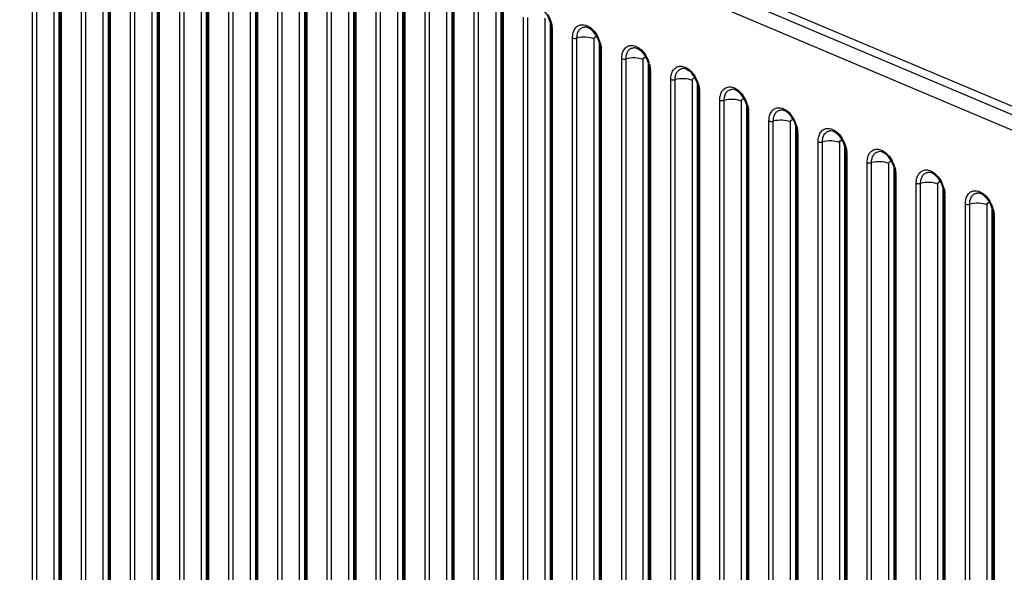
# Model space of a CAD drawing. Units: millimetres. Extents: x -1118 to 559, y 0 to 1295.
# Drawn here: x -461 to -318, y 678 to 758 of the extents above; entities that cross this region are included whole.
import ezdxf

# ---------------------------------------------------------------- set-up
doc = ezdxf.new("R2010")
doc.units = ezdxf.units.MM
doc.header["$LTSCALE"] = 30.734
doc.layers.add('800-2-CHOUMIDXF_CONTINUOUS_LINE', color=7, linetype='CONTINUOUS')

msp = doc.modelspace()

# ---------------------------------------------------------------- linework, layer by layer
at = {"layer": '800-2-CHOUMIDXF_CONTINUOUS_LINE', "color": 7, "linetype": 'Continuous'}
for p, q in [((-722.16, 915.42), (-168.49, 681.43)), ((-167.08, 682.03), (-720.74, 916.02)), ((-723.22, 913.61), (-169.55, 679.62)), ((-459.16, 618.94), (-459.16, 788.42)), ((-458.53, 618.92), (-458.53, 788.4)), ((-456.02, 618.81), (-456.02, 788.29)), ((-455.31, 787.83), (-455.31, 618.51)), ((-455.14, 786.81), (-455.14, 617.33)), ((-454.99, 786.66), (-454.99, 617.18)), ((-452.04, 615.93), (-452.04, 785.41)), ((-451.41, 615.9), (-451.41, 785.38)), ((-448.89, 615.8), (-448.89, 785.28)), ((-448.18, 784.82), (-448.18, 615.5)), ((-448.01, 783.8), (-448.01, 614.32)), ((-447.87, 783.65), (-447.87, 614.17)), ((-444.91, 612.92), (-444.91, 782.4)), ((-444.28, 612.89), (-444.28, 782.37)), ((-441.76, 612.78), (-441.76, 782.26)), ((-441.06, 781.81), (-441.06, 612.48)), ((-440.88, 780.78), (-440.88, 611.3)), ((-440.74, 780.63), (-440.74, 611.16)), ((-437.78, 609.91), (-437.78, 779.39)), ((-437.15, 609.88), (-437.15, 779.36)), ((-434.63, 609.77), (-434.63, 779.25)), ((-433.93, 778.8), (-433.93, 609.47)), ((-433.76, 777.77), (-433.76, 608.29)), ((-433.61, 777.62), (-433.61, 608.14)), ((-430.65, 606.89), (-430.65, 776.37)), ((-430.02, 606.87), (-430.02, 776.35)), ((-427.51, 606.76), (-427.51, 776.24)), ((-426.8, 775.78), (-426.8, 606.46)), ((-426.63, 774.76), (-426.63, 605.28)), ((-426.48, 774.61), (-426.48, 605.13)), ((-423.53, 603.88), (-423.53, 773.36)), ((-422.9, 603.85), (-422.9, 773.33)), ((-420.38, 603.75), (-420.38, 773.23)), ((-419.67, 772.77), (-419.67, 603.45)), ((-419.5, 771.75), (-419.5, 602.27)), ((-419.35, 771.6), (-419.35, 602.12)), ((-416.4, 600.87), (-416.4, 770.35)), ((-415.77, 600.84), (-415.77, 770.32)), ((-413.25, 600.73), (-413.25, 770.21)), ((-412.54, 769.76), (-412.54, 600.44)), ((-412.37, 768.74), (-412.37, 599.26)), ((-412.23, 768.59), (-412.23, 599.11)), ((-409.27, 597.86), (-409.27, 767.34)), ((-408.64, 597.83), (-408.64, 767.31)), ((-406.12, 597.72), (-406.12, 767.2)), ((-405.42, 766.75), (-405.42, 597.42)), ((-405.25, 765.72), (-405.25, 596.24)), ((-405.1, 765.57), (-405.1, 596.09)), ((-402.14, 594.84), (-402.14, 764.32)), ((-401.51, 594.82), (-401.51, 764.3)), ((-399, 594.71), (-399, 764.19)), ((-398.29, 763.73), (-398.29, 594.41)), ((-398.12, 762.71), (-398.12, 593.23)), ((-397.97, 762.56), (-397.97, 593.08)), ((-395.02, 591.83), (-395.02, 761.31)), ((-394.39, 591.81), (-394.39, 761.28)), ((-391.87, 591.7), (-391.87, 761.18)), ((-391.16, 760.72), (-391.16, 591.4)), ((-390.99, 759.7), (-390.99, 590.22)), ((-390.84, 759.55), (-390.84, 590.07)), ((-387.89, 588.82), (-387.89, 758.3)), ((-387.26, 588.79), (-387.26, 758.27)), ((-384.74, 588.69), (-384.74, 758.17)), ((-384.03, 757.71), (-384.03, 588.39)), ((-383.86, 756.69), (-383.86, 587.21)), ((-383.72, 756.54), (-383.72, 587.06)), ((-380.76, 585.81), (-380.76, 755.29)), ((-380.13, 585.78), (-380.13, 755.26)), ((-377.61, 585.67), (-377.61, 755.15)), ((-376.91, 754.7), (-376.91, 585.37)), ((-376.74, 753.67), (-376.74, 584.19)), ((-376.59, 753.52), (-376.59, 584.04)), ((-373.63, 582.8), (-373.63, 752.27)), ((-373, 582.77), (-373, 752.25)), ((-370.49, 582.66), (-370.49, 752.14)), ((-369.78, 751.69), (-369.78, 582.36)), ((-369.61, 750.66), (-369.61, 581.18)), ((-369.46, 750.51), (-369.46, 581.03)), ((-366.5, 579.78), (-366.5, 749.26)), ((-365.88, 579.76), (-365.88, 749.24)), ((-363.36, 579.65), (-363.36, 749.13)), ((-362.65, 748.67), (-362.65, 579.35)), ((-362.48, 747.65), (-362.48, 578.17)), ((-362.33, 747.5), (-362.33, 578.02)), ((-359.38, 576.77), (-359.38, 746.25)), ((-358.75, 576.74), (-358.75, 746.22)), ((-356.23, 576.64), (-356.23, 746.12)), ((-355.52, 745.66), (-355.52, 576.34)), ((-355.35, 744.64), (-355.35, 575.16)), ((-355.21, 744.49), (-355.21, 575.01)), ((-352.25, 573.76), (-352.25, 743.24)), ((-351.62, 573.73), (-351.62, 743.21)), ((-349.1, 573.62), (-349.1, 743.1)), ((-348.4, 742.65), (-348.4, 573.33)), ((-348.22, 741.62), (-348.22, 572.15)), ((-348.08, 741.48), (-348.08, 572)), ((-345.12, 570.75), (-345.12, 740.23)), ((-344.49, 570.72), (-344.49, 740.2)), ((-341.98, 570.61), (-341.98, 740.09)), ((-341.27, 739.64), (-341.27, 570.31)), ((-341.1, 738.61), (-341.1, 569.13)), ((-340.95, 738.46), (-340.95, 568.98)), ((-337.99, 567.73), (-337.99, 737.21)), ((-337.36, 567.71), (-337.36, 737.19)), ((-334.85, 567.6), (-334.85, 737.08)), ((-334.14, 736.62), (-334.14, 567.3)), ((-333.97, 735.6), (-333.97, 566.12)), ((-333.82, 735.45), (-333.82, 565.97)), ((-330.87, 564.72), (-330.87, 734.2)), ((-330.24, 564.69), (-330.24, 734.17)), ((-327.72, 564.59), (-327.72, 734.07)), ((-327.01, 733.61), (-327.01, 564.29)), ((-326.84, 732.59), (-326.84, 563.11)), ((-326.7, 732.44), (-326.7, 562.96)), ((-323.74, 561.71), (-323.74, 731.19)), ((-323.11, 561.68), (-323.11, 731.16)), ((-320.59, 561.58), (-320.59, 731.05)), ((-319.89, 730.6), (-319.89, 561.28)), ((-319.71, 729.58), (-319.71, 560.1)), ((-319.57, 729.43), (-319.57, 559.95))]:
    msp.add_line(p, q, dxfattribs=at)
for centre, radius, start, end in [((-388.26, 756.38), 4.56, 15.8499, 30.4054), ((-387.19, 756.54), 3.47, 0.0168, 2.6593), ((-381.13, 753.37), 4.56, 15.8499, 30.4054), ((-380.06, 753.52), 3.47, 0.0168, 2.6593), ((-374, 750.36), 4.56, 15.8499, 30.4054), ((-372.93, 750.51), 3.47, 0.0168, 2.6593), ((-366.88, 747.34), 4.56, 15.8499, 30.4054), ((-365.81, 747.5), 3.47, 0.0168, 2.6593), ((-359.75, 744.33), 4.56, 15.8499, 30.4054), ((-358.68, 744.49), 3.47, 0.0168, 2.6593), ((-352.62, 741.32), 4.56, 15.8499, 30.4054), ((-351.55, 741.47), 3.47, 0.0168, 2.6593), ((-345.49, 738.31), 4.56, 15.8499, 30.4054), ((-344.42, 738.46), 3.47, 0.0168, 2.6593), ((-338.37, 735.29), 4.56, 15.8499, 30.4054), ((-337.3, 735.45), 3.47, 0.0168, 2.6593), ((-331.24, 732.28), 4.56, 15.8499, 30.4054), ((-330.17, 732.44), 3.47, 0.0168, 2.6593), ((-324.11, 729.27), 4.56, 15.8499, 30.4054), ((-323.04, 729.43), 3.47, 0.0168, 2.6593)]:
    msp.add_arc(centre, radius, start, end, dxfattribs=at)
for points, knots in [([(-383.86, 756.69), (-383.86, 757.09), (-384.03, 757.92), (-384.6, 758.98), (-385.35, 759.71), (-385.97, 759.91), (-386.22, 759.87)], [0, 0, 0, 0, 0.283132, 0.576059, 0.827322, 1, 1, 1, 1]), ([(-383.87, 757.62), (-383.85, 757.55), (-383.78, 757.24), (-383.73, 756.93), (-383.72, 756.7)], [0, 0, 0, 0, 0.256467, 1, 1, 1, 1]), ([(-383.72, 756.54), (-383.74, 756.55), (-383.8, 756.58), (-383.86, 756.64), (-383.86, 756.69)], [0, 0, 0, 0, 0.324869, 1, 1, 1, 1]), ([(-380.76, 755.29), (-380.76, 755.53), (-380.71, 756), (-380.46, 756.62), (-380.03, 757.07), (-379.25, 757.33), (-378.08, 756.89), (-377.47, 756.13), (-377.2, 755.67)], [0, 0, 0, 0, 0.138056, 0.259591, 0.367122, 0.47035, 0.70389, 1, 1, 1, 1]), ([(-380.13, 755.26), (-380.13, 755.46), (-380.09, 755.85), (-379.89, 756.36), (-379.54, 756.73), (-379.24, 756.84), (-379.09, 756.86)], [0, 0, 0, 0, 0.292999, 0.552051, 0.781141, 1, 1, 1, 1]), ([(-376.74, 753.67), (-376.74, 754.08), (-376.9, 754.91), (-377.47, 755.97), (-378.22, 756.7), (-378.84, 756.9), (-379.09, 756.86)], [0, 0, 0, 0, 0.283132, 0.576059, 0.827322, 1, 1, 1, 1]), ([(-380.76, 755.29), (-380.72, 755.27), (-380.51, 755.21), (-380.29, 755.22), (-380.13, 755.26)], [0, 0, 0, 0, 0.22843, 1, 1, 1, 1]), ([(-377.61, 755.15), (-377.99, 755.31), (-378.85, 755.45), (-379.71, 755.38), (-380.13, 755.26)], [0, 0, 0, 0, 0.485574, 1, 1, 1, 1]), ([(-377.61, 755.15), (-377.61, 755.26), (-377.56, 755.44), (-377.35, 755.5), (-377.25, 755.46), (-377.21, 755.43)], [0, 0, 0, 0, 0.515973, 0.740194, 1, 1, 1, 1]), ([(-376.75, 754.61), (-376.72, 754.53), (-376.65, 754.23), (-376.6, 753.92), (-376.59, 753.68)], [0, 0, 0, 0, 0.256467, 1, 1, 1, 1]), ([(-376.59, 753.52), (-376.61, 753.53), (-376.67, 753.56), (-376.74, 753.63), (-376.74, 753.67)], [0, 0, 0, 0, 0.324869, 1, 1, 1, 1]), ([(-373.63, 752.27), (-373.63, 752.52), (-373.58, 752.99), (-373.33, 753.61), (-372.9, 754.05), (-372.12, 754.32), (-370.96, 753.87), (-370.34, 753.12), (-370.07, 752.66)], [0, 0, 0, 0, 0.138056, 0.259591, 0.367122, 0.47035, 0.70389, 1, 1, 1, 1]), ([(-373, 752.25), (-373, 752.45), (-372.96, 752.84), (-372.76, 753.35), (-372.41, 753.72), (-372.11, 753.83), (-371.96, 753.85)], [0, 0, 0, 0, 0.292999, 0.552051, 0.781141, 1, 1, 1, 1]), ([(-369.61, 750.66), (-369.61, 751.07), (-369.77, 751.9), (-370.34, 752.95), (-371.09, 753.68), (-371.71, 753.88), (-371.96, 753.85)], [0, 0, 0, 0, 0.283132, 0.576059, 0.827322, 1, 1, 1, 1]), ([(-373.63, 752.27), (-373.59, 752.26), (-373.38, 752.2), (-373.16, 752.2), (-373, 752.25)], [0, 0, 0, 0, 0.22843, 1, 1, 1, 1]), ([(-370.49, 752.14), (-370.87, 752.3), (-371.72, 752.44), (-372.58, 752.37), (-373, 752.25)], [0, 0, 0, 0, 0.485574, 1, 1, 1, 1]), ([(-370.49, 752.14), (-370.49, 752.25), (-370.44, 752.43), (-370.22, 752.48), (-370.12, 752.44), (-370.08, 752.42)], [0, 0, 0, 0, 0.515973, 0.740194, 1, 1, 1, 1]), ([(-369.62, 751.6), (-369.6, 751.52), (-369.52, 751.22), (-369.48, 750.91), (-369.46, 750.67)], [0, 0, 0, 0, 0.256467, 1, 1, 1, 1]), ([(-369.46, 750.51), (-369.48, 750.52), (-369.54, 750.55), (-369.61, 750.61), (-369.61, 750.66)], [0, 0, 0, 0, 0.324869, 1, 1, 1, 1]), ([(-366.5, 749.26), (-366.5, 749.51), (-366.45, 749.98), (-366.2, 750.6), (-365.77, 751.04), (-364.99, 751.31), (-363.83, 750.86), (-363.21, 750.11), (-362.95, 749.65)], [0, 0, 0, 0, 0.138056, 0.259591, 0.367122, 0.47035, 0.70389, 1, 1, 1, 1]), ([(-365.88, 749.24), (-365.88, 749.44), (-365.83, 749.82), (-365.63, 750.34), (-365.29, 750.7), (-364.98, 750.82), (-364.83, 750.84)], [0, 0, 0, 0, 0.292999, 0.552051, 0.781141, 1, 1, 1, 1]), ([(-362.48, 747.65), (-362.48, 748.06), (-362.64, 748.88), (-363.21, 749.94), (-363.96, 750.67), (-364.59, 750.87), (-364.83, 750.84)], [0, 0, 0, 0, 0.283132, 0.576059, 0.827322, 1, 1, 1, 1]), ([(-366.5, 749.26), (-366.46, 749.24), (-366.26, 749.19), (-366.03, 749.19), (-365.88, 749.24)], [0, 0, 0, 0, 0.22843, 1, 1, 1, 1]), ([(-363.36, 749.13), (-363.74, 749.29), (-364.6, 749.42), (-365.45, 749.35), (-365.88, 749.24)], [0, 0, 0, 0, 0.485574, 1, 1, 1, 1]), ([(-363.36, 749.13), (-363.36, 749.23), (-363.31, 749.42), (-363.09, 749.47), (-363, 749.43), (-362.95, 749.4)], [0, 0, 0, 0, 0.515973, 0.740194, 1, 1, 1, 1]), ([(-362.49, 748.59), (-362.47, 748.51), (-362.39, 748.21), (-362.35, 747.89), (-362.34, 747.66)], [0, 0, 0, 0, 0.256467, 1, 1, 1, 1]), ([(-362.33, 747.5), (-362.35, 747.51), (-362.42, 747.54), (-362.48, 747.6), (-362.48, 747.65)], [0, 0, 0, 0, 0.324869, 1, 1, 1, 1]), ([(-359.38, 746.25), (-359.38, 746.5), (-359.33, 746.97), (-359.07, 747.59), (-358.65, 748.03), (-357.86, 748.3), (-356.7, 747.85), (-356.09, 747.1), (-355.82, 746.64)], [0, 0, 0, 0, 0.138056, 0.259591, 0.367122, 0.47035, 0.70389, 1, 1, 1, 1]), ([(-358.75, 746.22), (-358.75, 746.43), (-358.71, 746.81), (-358.5, 747.32), (-358.16, 747.69), (-357.85, 747.8), (-357.7, 747.83)], [0, 0, 0, 0, 0.292999, 0.552051, 0.781141, 1, 1, 1, 1]), ([(-355.35, 744.64), (-355.35, 745.04), (-355.52, 745.87), (-356.09, 746.93), (-356.84, 747.66), (-357.46, 747.86), (-357.7, 747.83)], [0, 0, 0, 0, 0.283132, 0.576059, 0.827322, 1, 1, 1, 1]), ([(-359.38, 746.25), (-359.33, 746.23), (-359.13, 746.18), (-358.91, 746.18), (-358.75, 746.22)], [0, 0, 0, 0, 0.22843, 1, 1, 1, 1]), ([(-356.23, 746.12), (-356.61, 746.28), (-357.47, 746.41), (-358.33, 746.34), (-358.75, 746.22)], [0, 0, 0, 0, 0.485574, 1, 1, 1, 1]), ([(-356.23, 746.12), (-356.23, 746.22), (-356.18, 746.41), (-355.96, 746.46), (-355.87, 746.42), (-355.82, 746.39)], [0, 0, 0, 0, 0.515973, 0.740194, 1, 1, 1, 1]), ([(-355.36, 745.58), (-355.34, 745.5), (-355.26, 745.19), (-355.22, 744.88), (-355.21, 744.65)], [0, 0, 0, 0, 0.256467, 1, 1, 1, 1]), ([(-355.21, 744.49), (-355.23, 744.5), (-355.29, 744.53), (-355.35, 744.59), (-355.35, 744.64)], [0, 0, 0, 0, 0.324869, 1, 1, 1, 1]), ([(-352.25, 743.24), (-352.25, 743.49), (-352.2, 743.95), (-351.95, 744.57), (-351.52, 745.02), (-350.73, 745.28), (-349.57, 744.84), (-348.96, 744.08), (-348.69, 743.62)], [0, 0, 0, 0, 0.138056, 0.259591, 0.367122, 0.47035, 0.70389, 1, 1, 1, 1]), ([(-351.62, 743.21), (-351.62, 743.41), (-351.58, 743.8), (-351.37, 744.31), (-351.03, 744.68), (-350.73, 744.79), (-350.58, 744.81)], [0, 0, 0, 0, 0.292999, 0.552051, 0.781141, 1, 1, 1, 1]), ([(-348.22, 741.62), (-348.22, 742.03), (-348.39, 742.86), (-348.96, 743.92), (-349.71, 744.65), (-350.33, 744.85), (-350.58, 744.81)], [0, 0, 0, 0, 0.283132, 0.576059, 0.827322, 1, 1, 1, 1]), ([(-352.25, 743.24), (-352.2, 743.22), (-352, 743.16), (-351.78, 743.17), (-351.62, 743.21)], [0, 0, 0, 0, 0.22843, 1, 1, 1, 1]), ([(-349.1, 743.1), (-349.48, 743.26), (-350.34, 743.4), (-351.2, 743.33), (-351.62, 743.21)], [0, 0, 0, 0, 0.485574, 1, 1, 1, 1]), ([(-349.1, 743.1), (-349.1, 743.21), (-349.05, 743.39), (-348.84, 743.45), (-348.74, 743.41), (-348.7, 743.38)], [0, 0, 0, 0, 0.515973, 0.740194, 1, 1, 1, 1]), ([(-348.24, 742.56), (-348.21, 742.49), (-348.14, 742.18), (-348.09, 741.87), (-348.08, 741.64)], [0, 0, 0, 0, 0.256467, 1, 1, 1, 1]), ([(-345.12, 740.23), (-345.12, 740.47), (-345.07, 740.94), (-344.82, 741.56), (-344.39, 742), (-343.61, 742.27), (-342.45, 741.82), (-341.83, 741.07), (-341.56, 740.61)], [0, 0, 0, 0, 0.138056, 0.259591, 0.367122, 0.47035, 0.70389, 1, 1, 1, 1]), ([(-344.49, 740.2), (-344.49, 740.4), (-344.45, 740.79), (-344.25, 741.3), (-343.9, 741.67), (-343.6, 741.78), (-343.45, 741.8)], [0, 0, 0, 0, 0.292999, 0.552051, 0.781141, 1, 1, 1, 1]), ([(-341.1, 738.61), (-341.1, 739.02), (-341.26, 739.85), (-341.83, 740.91), (-342.58, 741.63), (-343.2, 741.83), (-343.45, 741.8)], [0, 0, 0, 0, 0.283132, 0.576059, 0.827322, 1, 1, 1, 1]), ([(-348.08, 741.48), (-348.1, 741.48), (-348.16, 741.51), (-348.22, 741.58), (-348.22, 741.62)], [0, 0, 0, 0, 0.324869, 1, 1, 1, 1]), ([(-341.98, 740.09), (-342.36, 740.25), (-343.21, 740.39), (-344.07, 740.32), (-344.49, 740.2)], [0, 0, 0, 0, 0.485574, 1, 1, 1, 1]), ([(-341.98, 740.09), (-341.98, 740.2), (-341.92, 740.38), (-341.71, 740.43), (-341.61, 740.39), (-341.57, 740.37)], [0, 0, 0, 0, 0.515973, 0.740194, 1, 1, 1, 1]), ([(-345.12, 740.23), (-345.08, 740.21), (-344.87, 740.15), (-344.65, 740.15), (-344.49, 740.2)], [0, 0, 0, 0, 0.22843, 1, 1, 1, 1]), ([(-341.11, 739.55), (-341.09, 739.47), (-341.01, 739.17), (-340.97, 738.86), (-340.95, 738.62)], [0, 0, 0, 0, 0.256467, 1, 1, 1, 1]), ([(-337.99, 737.21), (-337.99, 737.46), (-337.94, 737.93), (-337.69, 738.55), (-337.26, 738.99), (-336.48, 739.26), (-335.32, 738.81), (-334.7, 738.06), (-334.43, 737.6)], [0, 0, 0, 0, 0.138056, 0.259591, 0.367122, 0.47035, 0.70389, 1, 1, 1, 1]), ([(-340.95, 738.46), (-340.97, 738.47), (-341.03, 738.5), (-341.1, 738.56), (-341.1, 738.61)], [0, 0, 0, 0, 0.324869, 1, 1, 1, 1]), ([(-337.36, 737.19), (-337.36, 737.39), (-337.32, 737.77), (-337.12, 738.29), (-336.78, 738.66), (-336.47, 738.77), (-336.32, 738.79)], [0, 0, 0, 0, 0.292999, 0.552051, 0.781141, 1, 1, 1, 1]), ([(-333.97, 735.6), (-333.97, 736.01), (-334.13, 736.83), (-334.7, 737.89), (-335.45, 738.62), (-336.08, 738.82), (-336.32, 738.79)], [0, 0, 0, 0, 0.283132, 0.576059, 0.827322, 1, 1, 1, 1]), ([(-337.99, 737.21), (-337.95, 737.19), (-337.74, 737.14), (-337.52, 737.14), (-337.36, 737.19)], [0, 0, 0, 0, 0.22843, 1, 1, 1, 1]), ([(-334.85, 737.08), (-335.23, 737.24), (-336.09, 737.37), (-336.94, 737.3), (-337.36, 737.19)], [0, 0, 0, 0, 0.485574, 1, 1, 1, 1]), ([(-334.85, 737.08), (-334.85, 737.18), (-334.8, 737.37), (-334.58, 737.42), (-334.49, 737.38), (-334.44, 737.35)], [0, 0, 0, 0, 0.515973, 0.740194, 1, 1, 1, 1]), ([(-333.98, 736.54), (-333.96, 736.46), (-333.88, 736.16), (-333.84, 735.84), (-333.83, 735.61)], [0, 0, 0, 0, 0.256467, 1, 1, 1, 1]), ([(-330.87, 734.2), (-330.87, 734.45), (-330.82, 734.92), (-330.56, 735.54), (-330.14, 735.98), (-329.35, 736.25), (-328.19, 735.8), (-327.58, 735.05), (-327.31, 734.59)], [0, 0, 0, 0, 0.138056, 0.259591, 0.367122, 0.47035, 0.70389, 1, 1, 1, 1]), ([(-333.82, 735.45), (-333.84, 735.46), (-333.91, 735.49), (-333.97, 735.55), (-333.97, 735.6)], [0, 0, 0, 0, 0.324869, 1, 1, 1, 1]), ([(-330.24, 734.17), (-330.24, 734.38), (-330.2, 734.76), (-329.99, 735.27), (-329.65, 735.64), (-329.34, 735.76), (-329.19, 735.78)], [0, 0, 0, 0, 0.292999, 0.552051, 0.781141, 1, 1, 1, 1]), ([(-326.84, 732.59), (-326.84, 732.99), (-327.01, 733.82), (-327.58, 734.88), (-328.33, 735.61), (-328.95, 735.81), (-329.19, 735.78)], [0, 0, 0, 0, 0.283132, 0.576059, 0.827322, 1, 1, 1, 1]), ([(-330.87, 734.2), (-330.82, 734.18), (-330.62, 734.13), (-330.39, 734.13), (-330.24, 734.17)], [0, 0, 0, 0, 0.22843, 1, 1, 1, 1]), ([(-327.72, 734.07), (-328.1, 734.23), (-328.96, 734.36), (-329.82, 734.29), (-330.24, 734.17)], [0, 0, 0, 0, 0.485574, 1, 1, 1, 1]), ([(-327.72, 734.07), (-327.72, 734.17), (-327.67, 734.36), (-327.45, 734.41), (-327.36, 734.37), (-327.31, 734.34)], [0, 0, 0, 0, 0.515973, 0.740194, 1, 1, 1, 1]), ([(-326.85, 733.53), (-326.83, 733.45), (-326.75, 733.14), (-326.71, 732.83), (-326.7, 732.6)], [0, 0, 0, 0, 0.256467, 1, 1, 1, 1]), ([(-326.7, 732.44), (-326.72, 732.45), (-326.78, 732.48), (-326.84, 732.54), (-326.84, 732.59)], [0, 0, 0, 0, 0.324869, 1, 1, 1, 1]), ([(-323.74, 731.19), (-323.74, 731.44), (-323.69, 731.9), (-323.44, 732.52), (-323.01, 732.97), (-322.22, 733.23), (-321.06, 732.79), (-320.45, 732.03), (-320.18, 731.58)], [0, 0, 0, 0, 0.138056, 0.259591, 0.367122, 0.47035, 0.70389, 1, 1, 1, 1]), ([(-323.11, 731.16), (-323.11, 731.37), (-323.07, 731.75), (-322.86, 732.26), (-322.52, 732.63), (-322.22, 732.74), (-322.07, 732.76)], [0, 0, 0, 0, 0.292999, 0.552051, 0.781141, 1, 1, 1, 1]), ([(-319.71, 729.58), (-319.71, 729.98), (-319.88, 730.81), (-320.45, 731.87), (-321.2, 732.6), (-321.82, 732.8), (-322.07, 732.76)], [0, 0, 0, 0, 0.283132, 0.576059, 0.827322, 1, 1, 1, 1]), ([(-323.74, 731.19), (-323.69, 731.17), (-323.49, 731.11), (-323.27, 731.12), (-323.11, 731.16)], [0, 0, 0, 0, 0.22843, 1, 1, 1, 1]), ([(-320.59, 731.05), (-320.97, 731.22), (-321.83, 731.35), (-322.69, 731.28), (-323.11, 731.16)], [0, 0, 0, 0, 0.485574, 1, 1, 1, 1]), ([(-320.59, 731.05), (-320.59, 731.16), (-320.54, 731.34), (-320.33, 731.4), (-320.23, 731.36), (-320.19, 731.33)], [0, 0, 0, 0, 0.515973, 0.740194, 1, 1, 1, 1]), ([(-319.73, 730.51), (-319.7, 730.44), (-319.63, 730.13), (-319.58, 729.82), (-319.57, 729.59)], [0, 0, 0, 0, 0.256467, 1, 1, 1, 1]), ([(-319.57, 729.43), (-319.59, 729.44), (-319.65, 729.47), (-319.71, 729.53), (-319.71, 729.58)], [0, 0, 0, 0, 0.324869, 1, 1, 1, 1])]:
    msp.add_open_spline(points, degree=3, knots=knots, dxfattribs=at)

doc.saveas('drawing.dxf')
